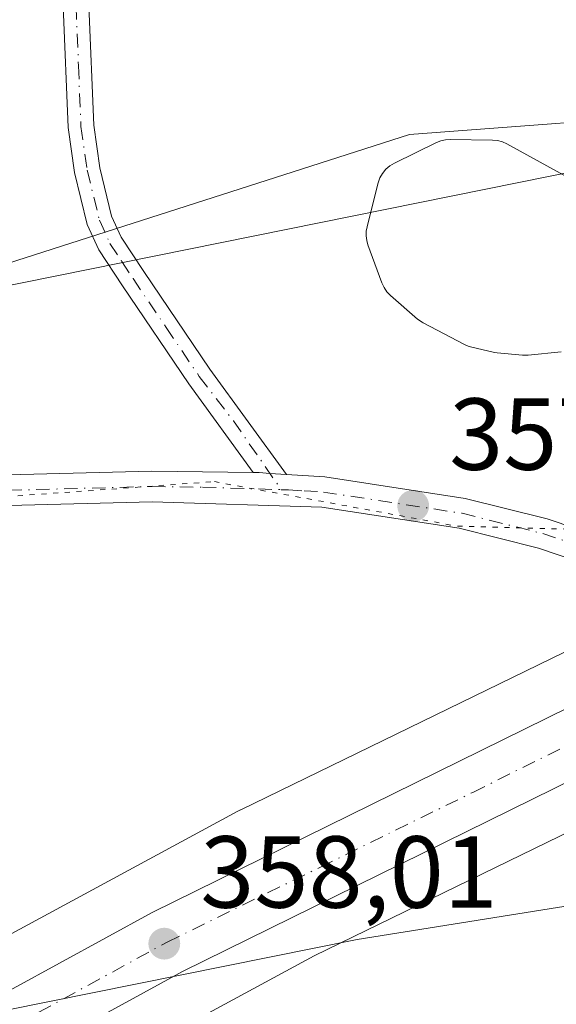
# Model space of a CAD drawing. Units: metres. Extents: x 625747 to 629234, y 4660157 to 4662532.
# Drawn here: x 628529 to 628582, y 4660995 to 4661092 of the extents above; entities that cross this region are included whole.
import ezdxf

# ---------------------------------------------------------------- set-up
doc = ezdxf.new("R2010")
doc.units = ezdxf.units.M
doc.header["$MEASUREMENT"] = 0
doc.linetypes.add('DGN Style 4', pattern=[2.6384748266838614, 1.318413404963828, -0.6592067024819142, 0.001648016756204785, -0.6592067024819142])
doc.linetypes.add('DGN Style 5', pattern=[1.1536117293433497, 0.4944050268614355, -0.6592067024819142])
for name, color, linetype, lineweight in [('Camino Cxs', 7, 'Continuous', 0), ('Camino eje', 30, 'DGN Style 4', 13), ('Carretera de calzada única Cxs', 7, 'Continuous', 13), ('Carretera de calzada única eje', 7, 'DGN Style 4', 0), ('Comarca CxS', 21, 'Continuous', 0), ('Comunidad Autónoma CxS', 142, 'Continuous', 0), ('Cultivos herbáceos CxS', 92, 'Continuous', 0), ('Espacio natural protegido CxS', 121, 'Continuous', 0), ('Estanque Cxs', 5, 'Continuous', 0), ('Matorral CxS', 135, 'Continuous', 0), ('Municipio CxS', 4, 'Continuous', 0), ('Núcleo urbano CxS', 7, 'Continuous', 0), ('Pista no pavimentada Cxs', 111, 'Continuous', 0), ('Pista no pavimentada eje', 91, 'DGN Style 4', 0), ('Provincia CxS', 1, 'Continuous', 0), ('Punto de cota en terreno', 7, 'Continuous', 0), ('Rótulo de punto de cota en terreno', 7, 'Continuous', 0), ('Vía pecuaria CxS', 92, 'Continuous', 13), ('Vía pecuaria eje', 92, 'DGN Style 5', 0)]:
    doc.layers.add(name, color=color, linetype=linetype, lineweight=lineweight)
doc.styles.add('Style-Arial', font='txt')

# ---------------------------------------------------------------- blocks, each defined once
blk = doc.blocks.new('*U18')
at = {"layer": 'Cultivos herbáceos CxS', "color": 92, "linetype": 'Continuous', "lineweight": 0}
blk.add_polyline3d([(628813.9835999999, 4661117.669500001, 361.3874000000069), (628760.9047999998, 4661100.752499999, 360.750199999995), (628760.7626999998, 4661100.705700001, 360.7473000000027), (628760.7030999997, 4661100.6853, 360.7459999999992), (628731.3783, 4661090.4737, 360.146900000007), (628723.9353, 4661099.9845, 360.2927999999956), (628704.9484999999, 4661104.0537, 360.3574999999983), (628673.8234999999, 4661095.6425, 359.9333999999944), (628594.4954000004, 4661079.2545, 358.9520000000048), (628464.9574999996, 4661053.0891, 356.9873999999982), (628355.9584999997, 4661038.701300001, 355.9127000000008)], dxfattribs=at)
blk = doc.blocks.new('*U19')
at = {"layer": 'Matorral CxS', "color": 135, "linetype": 'Continuous', "lineweight": 0}
blk.add_polyline3d([(628355.9584999997, 4661038.701300001, 355.9127000000008), (628464.9574999996, 4661053.0891, 356.9873999999982), (628594.4954000004, 4661079.2545, 358.9520000000048), (628673.8234999999, 4661095.6425, 359.9333999999944), (628704.9484999999, 4661104.0537, 360.3574999999983), (628723.9353, 4661099.9845, 360.2927999999956), (628731.3783, 4661090.4737, 360.146900000007), (628701.2273000004, 4661079.974500001, 359.6934000000037), (628700.9058999997, 4661079.854900001, 359.6872000000003), (628696.3340999996, 4661078.0397, 359.6229000000022), (628616.3558999998, 4661046.285300001, 358.6557999999932), (628616.2468999998, 4661046.240900001, 358.6564999999973), (628615.8043000001, 4661046.0415, 358.6609000000026), (628551.0992999999, 4661014.517100001, 357.905899999998), (628551.0821000002, 4661014.5087, 357.9060999999929), (628551.0651000004, 4661014.4999, 357.9063000000024), (628550.7965000002, 4661014.361500001, 357.9094999999944), (628471.6376999998, 4660971.535700001, 356.6897000000026), (628471.4445000002, 4660971.4277, 356.6888999999938), (628471.2385, 4660971.3047, 356.6882000000041), (628412.1847000001, 4660934.8101, 355.0461000000068), (628412.0629000004, 4660934.733300001, 355.0464999999967), (628340.9716999996, 4660889.012900001, 352.9698999999964)], dxfattribs=at)
blk = doc.blocks.new('5PATER')
at = {"layer": 'Punto de cota en terreno', "linetype": 'Continuous', "lineweight": 0}
h = blk.add_hatch(color=51, dxfattribs=at)
edge = h.paths.add_edge_path()
edge.add_ellipse((0, 0), major_axis=(-0.1095731443231308, -0.1110710700762829), ratio=0.9994222409660322, start_angle=0, end_angle=360)

msp = doc.modelspace()

# ---------------------------------------------------------------- linework, layer by layer
at = {"layer": 'Camino Cxs', "color": 7, "linetype": 'Continuous', "lineweight": 0, "extrusion": (-0.004771935865732666, -0.002427827359018247, 0.9999856670384872), "elevation": -13957.72673020475, "flags": 128}
msp.add_lwpolyline([(628550.1014744745, 4661027.230022472), (628548.497455994, 4661027.336222049), (628547.4272462283, 4661027.420023032), (628546.8614397862, 4661027.420023032)], dxfattribs=at)
at = {"layer": 'Camino Cxs', "color": 7, "linetype": 'Continuous', "lineweight": 0}
for points in [[(628552.3101000005, 4661047.5701, 357.9085999999952), (628545.9901000002, 4661056.270099999, 357.895199999999), (628539.4901000002, 4661065.880100001, 357.9312000000064), (628537.1601, 4661069.4101, 357.9033000000054), (628536.0401, 4661071.880100001, 357.9210000000021), (628534.8000999996, 4661076.970100001, 358.045100000003), (628534.1601, 4661081.380100001, 358.2936000000045), (628533.6901000004, 4661093.280099999, 358.4916999999987), (628534.0201000003, 4661105.0001, 358.7260999999999), (628535.2600999996, 4661110.020099999, 358.8730999999971), (628538.3800999997, 4661118.7601, 359.0976999999984), (628539.3954999996, 4661121.160700001, 359.1438999999955), (628539.6201, 4661121.6801, 359.1509999999981), (628543.6300999997, 4661131.0701, 359.379700000005), (628550.0000999998, 4661146.720100001, 359.6879999999946)], [(628552.2801000001, 4661145.700099999, 359.7065000000002), (628545.9301000005, 4661130.110099999, 359.4100000000035), (628540.7100999998, 4661117.850099999, 359.1083999999973), (628537.6700999998, 4661109.300100001, 358.7739000000001), (628536.5301000001, 4661104.6601, 358.6701999999932), (628536.2001, 4661093.300100001, 358.3934000000008), (628536.6700999998, 4661081.610099999, 358.144100000005), (628537.2701000003, 4661077.450099999, 358.0043000000005), (628538.4301000005, 4661072.700099999, 357.9640000000072), (628539.3701, 4661070.630100001, 357.9786000000022), (628541.5800999999, 4661067.270099999, 358.0225000000065), (628548.0401, 4661057.710100001, 357.9244999999937), (628555.5500999996, 4661047.380100001, 357.9235999999946)], [(628536.2001, 4661093.300100001, 358.3934000000008), (628536.6700999998, 4661081.610099999, 358.144100000005), (628537.2701000003, 4661077.450099999, 358.0043000000005), (628538.4301000005, 4661072.700099999, 357.9640000000072), (628539.3701, 4661070.630100001, 357.9786000000022), (628541.5800999999, 4661067.270099999, 358.0225000000065), (628548.0401, 4661057.710100001, 357.9244999999937), (628555.5500999996, 4661047.380100001, 357.9235999999946), (628553.9461000003, 4661047.486300001, 357.9159000000073), (628552.8759000005, 4661047.5701, 357.911300000007), (628552.3101000005, 4661047.5701, 357.9085999999952), (628545.9901000002, 4661056.270099999, 357.895199999999), (628539.4901000002, 4661065.880100001, 357.9312000000064), (628537.1601, 4661069.4101, 357.9033000000054), (628536.0401, 4661071.880100001, 357.9210000000021), (628534.8000999996, 4661076.970100001, 358.045100000003), (628534.1601, 4661081.380100001, 358.2936000000045), (628533.6901000004, 4661093.280099999, 358.4916999999987)]]:
    msp.add_polyline3d(points, dxfattribs=at)
at = {"layer": 'Camino eje', "color": 30, "linetype": 'DGN Style 4', "lineweight": 13}
msp.add_polyline3d([(628551.1401000004, 4661146.210100001, 359.6965999999957), (628547.9550999999, 4661138.3851, 359.5513999999966), (628544.7801000001, 4661130.590100001, 359.3920000000071), (628542.7751000002, 4661125.895099999, 359.2333000000072), (628540.1250999998, 4661119.672499999, 359.1238000000012), (628539.5450999998, 4661118.3051, 359.1006999999955), (628538.0251000002, 4661114.030099999, 358.9394999999931), (628536.4650999998, 4661109.6601, 358.8138999999938), (628535.8951000003, 4661107.340100001, 358.7538000000059), (628535.2751000002, 4661104.8301, 358.6971999999951), (628535.1101000002, 4661098.970100001, 358.5332999999956), (628534.9451000001, 4661093.290100001, 358.4423999999999), (628535.1801000005, 4661087.4451, 358.3668000000035), (628535.4151, 4661081.495100001, 358.2204000000056), (628536.0351, 4661077.210100001, 358.0261000000028), (628537.2351000002, 4661072.290100001, 357.9277000000002), (628538.2651000004, 4661070.020099999, 357.9361999999965), (628539.4301000005, 4661068.255100001, 357.9616999999998), (628540.5351, 4661066.575099999, 357.9729999999981), (628543.7651000004, 4661061.795100001, 357.9363000000012), (628547.0151000004, 4661056.9901, 357.902700000006), (628550.3601000002, 4661052.640100001, 357.8751000000047), (628555.0571, 4661045.8895, 357.9395999999979)], dxfattribs=at)
at = {"layer": 'Carretera de calzada única Cxs', "color": 7, "linetype": 'Continuous', "lineweight": 13}
for points in [[(628273.8901000004, 4660839.350099999, 356.0800000000018), (628394.5301000001, 4660916.7601, 356.1153999999952), (628427.3601000002, 4660938.120100001, 356.5798000000068), (628459.4801000003, 4660958.1601, 357.1051000000007), (628478.8101000005, 4660969.6801, 357.2580000000016), (628542.3901000004, 4661004.440099999, 358.1015999999945), (628591.8101000005, 4661028.770099999, 358.5731999999989), (628599.6435000002, 4661032.3496, 358.6723999999958), (628601.4401000004, 4661033.170100001, 358.7042999999976), (628603.2232999997, 4661033.9901, 358.7231000000029), (628609.4200999998, 4661036.8201, 358.6726000000053), (628665.6201, 4661060.960100001, 359.2624999999971), (628701.0701000001, 4661074.770099999, 359.5887999999977), (628733.4600999998, 4661086.370100001, 360.0031000000017), (628780.3701, 4661101.850099999, 360.4618000000046), (628817.7401000002, 4661113.440099999, 360.766300000003)], [(628819.5900999998, 4661107.220100001, 360.6769000000059), (628782.3501000004, 4661095.670100001, 360.445000000007), (628735.5701000001, 4661080.2301, 359.9725000000035), (628703.3400999998, 4661068.690099999, 359.5611000000063), (628668.0701000001, 4661054.950099999, 359.2203000000009), (628612.0500999996, 4661030.880100001, 358.6073000000033), (628607.0277000006, 4661028.586100001, 358.5507999999973), (628604.3985000001, 4661027.385299999, 358.5561000000016), (628594.6001000004, 4661022.9101, 358.4801000000007), (628545.3800999997, 4660998.670100001, 358.0568000000058), (628482.0301000001, 4660964.040100001, 357.3822999999975), (628462.8601000002, 4660952.620100001, 357.2885999999999), (628430.8501000004, 4660932.630100001, 356.7066999999952), (628398.0500999996, 4660911.3101, 356.227899999998), (628277.3400999998, 4660833.850099999, 356.2295000000013)], [(628154.7401000002, 4660778.8101, 357.0920000000042), (628175.1801000005, 4660786.280099999, 356.8908999999985), (628192.9101, 4660793.690099999, 356.7090000000026), (628208.7001, 4660801.220100001, 356.536500000002), (628222.6601, 4660808.610099999, 356.4668999999994), (628237.8800999997, 4660817.2401, 356.0010000000038), (628273.8901000004, 4660839.350099999, 356.0800000000018), (628394.5301000001, 4660916.7601, 356.1153999999952), (628427.3601000002, 4660938.120100001, 356.5798000000068), (628459.4801000003, 4660958.1601, 357.1051000000007), (628478.8101000005, 4660969.6801, 357.2580000000016), (628542.3901000004, 4661004.440099999, 358.1015999999945), (628591.8101000005, 4661028.770099999, 358.5731999999989), (628599.6435000002, 4661032.3496, 358.6723999999958)], [(628604.3985000001, 4661027.385399999, 358.5561000000016), (628594.6001000004, 4661022.9101, 358.4801000000007), (628545.3800999997, 4660998.670100001, 358.0568000000058), (628482.0301000001, 4660964.040100001, 357.3822999999975), (628462.8601000002, 4660952.620100001, 357.2885999999999), (628430.8501000004, 4660932.630100001, 356.7066999999952), (628398.0500999996, 4660911.3101, 356.227899999998), (628277.3400999998, 4660833.850099999, 356.2295000000013), (628241.1801000005, 4660811.6501, 356.5531999999948), (628225.7801000001, 4660802.920100001, 356.7406000000047), (628211.6201, 4660795.420100001, 356.8773999999976), (628195.5601000005, 4660787.7601, 356.8910999999935), (628176.8901000004, 4660779.9901, 357.042300000001)]]:
    msp.add_polyline3d(points, dxfattribs=at)
at = {"layer": 'Carretera de calzada única eje', "color": 7, "linetype": 'DGN Style 4', "lineweight": 0}
msp.add_polyline3d([(628349.9801000003, 4660884.3201, 356.020199999999), (628396.2901, 4660914.030099999, 356.3733999999968), (628412.6901000004, 4660924.690099999, 356.6205999999947), (628429.1001000004, 4660935.370100001, 356.7839999999997), (628445.1101000002, 4660945.370100001, 357.0041999999958), (628461.1700999998, 4660955.390100001, 357.2581999999966), (628470.7500999998, 4660961.100099999, 357.3102999999974), (628480.4200999998, 4660966.860099999, 357.4207000000025), (628512.0900999998, 4660984.170100001, 357.7011999999959), (628543.8800999997, 4661001.550100001, 358.1082000000025), (628558.8901000004, 4661008.9001, 358.2179999999935), (628573.8300999999, 4661016.220100001, 358.3678999999975), (628583.5000999998, 4661021.020099999, 358.446299999996), (628593.2001, 4661025.840100001, 358.5620999999956), (628598.0201000003, 4661028.040100001, 358.6141000000061), (628602.3800999997, 4661030.0351, 358.6647999999986)], dxfattribs=at)
at = {"layer": 'Comarca CxS', "color": 21, "linetype": 'Continuous', "lineweight": 0}
msp.add_3dface([(629234.1100009549, 4660218.849983416), (625787.7100009273, 4660156.759983412), (625746.5400009297, 4662469.869983388), (629191.800000953, 4662531.979983389)], dxfattribs=at)
at = {"layer": 'Comunidad Autónoma CxS', "color": 142, "linetype": 'Continuous', "lineweight": 0}
msp.add_3dface([(629234.1100009549, 4660218.849983416), (625787.7100009273, 4660156.759983412), (625746.5400009297, 4662469.869983388), (629191.800000953, 4662531.979983389)], dxfattribs=at)
at = {"layer": 'Cultivos herbáceos CxS', "color": 92, "linetype": 'Continuous', "lineweight": 0}
for points in [[(628058.7959000003, 4661140.890699999, 356.6113999999943), (628101.3981999997, 4661109.3025, 355.0160000000033), (628181.4178999999, 4661031.937100001, 353.4974999999977), (628254.4018999999, 4661035.077500001, 353.5988999999972), (628355.9584999997, 4661038.701300001, 355.9127000000008), (628464.9574999996, 4661053.0891, 356.9873999999982), (628594.4954000004, 4661079.2545, 358.9520000000048), (628673.8234999999, 4661095.6425, 359.9333999999944), (628704.9484999999, 4661104.0537, 360.3574999999983), (628723.9353, 4661099.9845, 360.2927999999956), (628731.3783, 4661090.4737, 360.146900000007)], [(628434.2333000004, 4660824.9981, 354.5302999999985), (628425.5138999998, 4660831.2293, 353.0605000000069), (628404.3400999998, 4660833.722300001, 353.7088999999978), (628376.2834999999, 4660845.349300001, 353.082699999999), (628359.9561000001, 4660882.198899999, 355.7114000000001), (628389.7111000001, 4660901.335100001, 355.9049999999988), (628420.6577000003, 4660921.237299999, 356.0694999999978), (628479.4540999997, 4660957.572899999, 357.1201000000001), (628558.2605, 4661000.208100001, 358.1150999999954), (628584.8822999997, 4661013.178300001, 358.3377000000037), (628586.2153000003, 4661008.088500001, 358.5837999999931), (628592.4833000004, 4661003.610900001, 358.5025000000023), (628692.0702999998, 4661030.4507, 359.4339000000036), (628793.2698999997, 4661056.326500001, 360.2210000000051)], [(628584.8822999997, 4661013.178300001, 358.3377000000037), (628558.2605, 4661000.208100001, 358.1150999999954), (628479.4540999997, 4660957.572899999, 357.1201000000001), (628420.6577000003, 4660921.237299999, 356.0694999999978), (628389.7111000001, 4660901.335100001, 355.9049999999988), (628359.9561000001, 4660882.198899999, 355.7114000000001)]]:
    msp.add_polyline3d(points, dxfattribs=at)
at = {"layer": 'Espacio natural protegido CxS', "color": 121, "linetype": 'Continuous', "lineweight": 0}
msp.add_3dface([(629234.1100009549, 4660218.849983416), (625787.7100009273, 4660156.759983412), (625746.5400009297, 4662469.869983388), (629191.800000953, 4662531.979983389)], dxfattribs=at)
msp.add_3dface([(629234.1100009549, 4660218.849983416), (625787.7100009273, 4660156.759983412), (625746.5400009297, 4662469.869983388), (629191.800000953, 4662531.979983389)], dxfattribs=at)
at = {"layer": 'Estanque Cxs', "color": 5, "linetype": 'Continuous', "lineweight": 0}
for points in [[(628582.4850000005, 4661059.4046, 358.4674999999988), (628579.2450000001, 4661059.084600001, 358.559699999998), (628578.9501, 4661059.0701, 358.5675999999949), (628578.6829000004, 4661059.082000001, 358.5728999999992), (628576.2229000004, 4661059.301999999, 358.554099999994), (628575.9692000002, 4661059.335700001, 358.5464999999967), (628575.8154999996, 4661059.366900001, 358.5412999999971), (628573.7355000004, 4661059.846899999, 358.4841000000015), (628573.3839999996, 4661059.950999999, 358.4766999999993), (628573.0137, 4661060.114900001, 358.4692000000068), (628568.9637000002, 4661062.244899999, 358.4639000000025), (628568.8601000002, 4661062.301999999, 358.4704999999958), (628568.4134000001, 4661062.6176, 358.497000000003), (628565.7649999997, 4661064.9133, 358.4614000000001), (628565.4112999998, 4661065.2766, 358.4560999999958), (628565.1239, 4661065.694300001, 358.4556000000011), (628564.9108999996, 4661066.1545, 358.4594999999972), (628563.5509000003, 4661069.894500001, 358.4521999999997), (628563.4282999998, 4661070.325099999, 358.4483000000037), (628563.3732000003, 4661070.769500001, 358.445200000002), (628563.3869000003, 4661071.217, 358.4426999999997), (628563.4691000005, 4661071.657099999, 358.4407999999967), (628563.5437000003, 4661071.948000001, 358.4395999999979), (628564.5525000002, 4661075.948899999, 358.7489999999962), (628564.7236000003, 4661076.4395, 358.795299999998), (628564.9768000003, 4661076.893300001, 358.8399999999965), (628565.3044999996, 4661077.296599999, 358.8819999999978), (628565.6968, 4661077.6372, 358.9141999999993), (628566.1420999998, 4661077.905099999, 358.9357000000018), (628570.2521000003, 4661079.915100001, 359.0439000000042), (628570.6812000005, 4661080.0854, 359.0529999999999), (628571.1312999995, 4661080.187799999, 359.0576000000001), (628571.5917999997, 4661080.219900001, 359.0568999999959), (628575.7635000005, 4661080.159800001, 358.9976000000024), (628576.2501999997, 4661080.1129, 358.9857000000048), (628576.7227999996, 4661079.987600001, 358.9652999999962), (628577.1688000001, 4661079.7871, 358.9367999999959), (628588.5643999996, 4661073.502699999, 358.6612000000023)], [(628579.2450000001, 4661059.084600001, 358.559699999998), (628578.9501, 4661059.0701, 358.5675999999949), (628578.6829000004, 4661059.082000001, 358.5728999999992), (628576.2229000004, 4661059.301999999, 358.554099999994), (628575.9692000002, 4661059.335700001, 358.5464999999967), (628575.8154999996, 4661059.366900001, 358.5412999999971), (628573.7355000004, 4661059.846899999, 358.4841000000015), (628573.3839999996, 4661059.950999999, 358.4766999999993), (628573.0137, 4661060.114900001, 358.4692000000068), (628568.9637000002, 4661062.244899999, 358.4639000000025), (628568.8601000002, 4661062.301999999, 358.4704999999958), (628568.4134000001, 4661062.6176, 358.497000000003), (628565.7649999997, 4661064.9133, 358.4614000000001), (628565.4112999998, 4661065.2766, 358.4560999999958), (628565.1239, 4661065.694300001, 358.4556000000011), (628564.9108999996, 4661066.1545, 358.4594999999972), (628563.5509000003, 4661069.894500001, 358.4521999999997), (628563.4282999998, 4661070.325099999, 358.4483000000037), (628563.3732000003, 4661070.769500001, 358.445200000002), (628563.3869000003, 4661071.217, 358.4426999999997), (628563.4691000005, 4661071.657099999, 358.4407999999967), (628563.5437000003, 4661071.948000001, 358.4395999999979), (628564.5525000002, 4661075.948899999, 358.7489999999962), (628564.7236000003, 4661076.4395, 358.795299999998), (628564.9768000003, 4661076.893300001, 358.8399999999965), (628565.3044999996, 4661077.296599999, 358.8819999999978), (628565.6968, 4661077.6372, 358.9141999999993), (628566.1420999998, 4661077.905099999, 358.9357000000018), (628570.2521000003, 4661079.915100001, 359.0439000000042), (628570.6812000005, 4661080.0854, 359.0529999999999), (628571.1312999995, 4661080.187799999, 359.0576000000001), (628571.5917999997, 4661080.219900001, 359.0568999999959), (628575.7635000005, 4661080.159800001, 358.9976000000024), (628576.2501999997, 4661080.1129, 358.9857000000048), (628576.7227999996, 4661079.987600001, 358.9652999999962), (628577.1688000001, 4661079.7871, 358.9367999999959), (628588.5643999996, 4661073.502699999, 358.6612000000023)], [(628582.4850000005, 4661059.4046, 358.4674999999988), (628579.2450000001, 4661059.084600001, 358.559699999998)]]:
    msp.add_polyline3d(points, dxfattribs=at)
at = {"layer": 'Matorral CxS', "color": 135, "linetype": 'Continuous', "lineweight": 0}
for points in [[(628058.7959000003, 4661140.890699999, 356.6113999999943), (628101.3981999997, 4661109.3025, 355.0160000000033), (628181.4178999999, 4661031.937100001, 353.4974999999977), (628254.4018999999, 4661035.077500001, 353.5988999999972), (628355.9584999997, 4661038.701300001, 355.9127000000008), (628464.9574999996, 4661053.0891, 356.9873999999982), (628594.4954000004, 4661079.2545, 358.9520000000048), (628673.8234999999, 4661095.6425, 359.9333999999944), (628704.9484999999, 4661104.0537, 360.3574999999983), (628723.9353, 4661099.9845, 360.2927999999956), (628731.3783, 4661090.4737, 360.146900000007)], [(628731.3783, 4661090.4737, 360.146900000007), (628701.2273000004, 4661079.974500001, 359.6934000000037), (628700.9058999997, 4661079.854900001, 359.6872000000003), (628696.3340999996, 4661078.0397, 359.6229000000022), (628616.3558999998, 4661046.285300001, 358.6557999999932), (628616.2468999998, 4661046.240900001, 358.6564999999973), (628615.8043000001, 4661046.0415, 358.6609000000026), (628551.0992999999, 4661014.517100001, 357.905899999998), (628551.0821000002, 4661014.5087, 357.9060999999929), (628551.0651000004, 4661014.4999, 357.9063000000024), (628550.7965000002, 4661014.361500001, 357.9094999999944), (628471.6376999998, 4660971.535700001, 356.6897000000026), (628471.4445000002, 4660971.4277, 356.6888999999938), (628471.2385, 4660971.3047, 356.6882000000041), (628412.1847000001, 4660934.8101, 355.0461000000068), (628412.0629000004, 4660934.733300001, 355.0464999999967), (628340.9716999996, 4660889.012900001, 352.9698999999964), (628287.1628999999, 4660855.2345, 353.328800000003), (628287.0586999999, 4660855.1679, 353.332699999999), (628282.8909, 4660852.460899999, 353.5930999999982)]]:
    msp.add_polyline3d(points, dxfattribs=at)
at = {"layer": 'Municipio CxS', "color": 4, "linetype": 'Continuous', "lineweight": 0}
msp.add_3dface([(629234.1100009549, 4660218.849983416), (625787.7100009273, 4660156.759983412), (625746.5400009297, 4662469.869983388), (629191.800000953, 4662531.979983389)], dxfattribs=at)
at = {"layer": 'Núcleo urbano CxS', "color": 7, "linetype": 'Continuous', "lineweight": 0}
for points in [[(628340.9716999996, 4660889.012900001, 352.9698999999964), (628412.0629000004, 4660934.733300001, 355.0464999999967), (628412.1847000001, 4660934.8101, 355.0461000000068), (628471.2385, 4660971.3047, 356.6882000000041), (628471.4445000002, 4660971.4277, 356.6888999999938), (628471.6376999998, 4660971.535700001, 356.6897000000026), (628550.7965000002, 4661014.361500001, 357.9094999999944), (628551.0651000004, 4661014.4999, 357.9063000000024), (628551.0821000002, 4661014.5087, 357.9060999999929), (628551.0992999999, 4661014.517100001, 357.905899999998), (628615.8043000001, 4661046.0415, 358.6609000000026), (628616.2468999998, 4661046.240900001, 358.6564999999973), (628616.3558999998, 4661046.285300001, 358.6557999999932), (628696.3340999996, 4661078.0397, 359.6229000000022), (628700.9058999997, 4661079.854900001, 359.6872000000003), (628701.2273000004, 4661079.974500001, 359.6934000000037), (628731.3783, 4661090.4737, 360.146900000007), (628760.7030999997, 4661100.6853, 360.7459999999992), (628760.7626999998, 4661100.705700001, 360.7473000000027), (628760.9047999998, 4661100.752499999, 360.750199999995), (628813.9835999999, 4661117.669500001, 361.3874000000069)], [(628818.6995000001, 4661102.3795, 360.5758999999962), (628765.8649000004, 4661085.5405, 360.3417000000045), (628706.6513, 4661064.9209, 359.6462000000029), (628622.5411, 4661031.525900001, 358.5289000000048), (628584.8822999997, 4661013.178300001, 358.3377000000037), (628558.2605, 4661000.208100001, 358.1150999999954), (628479.4540999997, 4660957.572899999, 357.1201000000001), (628420.6577000003, 4660921.237299999, 356.0694999999978), (628389.7111000001, 4660901.335100001, 355.9049999999988), (628359.9561000001, 4660882.198899999, 355.7114000000001), (628349.5899, 4660875.532099999, 355.2204999999958)], [(628731.3783, 4661090.4737, 360.146900000007), (628701.2273000004, 4661079.974500001, 359.6934000000037), (628700.9058999997, 4661079.854900001, 359.6872000000003), (628696.3340999996, 4661078.0397, 359.6229000000022), (628616.3558999998, 4661046.285300001, 358.6557999999932), (628616.2468999998, 4661046.240900001, 358.6564999999973), (628615.8043000001, 4661046.0415, 358.6609000000026), (628551.0992999999, 4661014.517100001, 357.905899999998), (628551.0821000002, 4661014.5087, 357.9060999999929), (628551.0651000004, 4661014.4999, 357.9063000000024), (628550.7965000002, 4661014.361500001, 357.9094999999944), (628471.6376999998, 4660971.535700001, 356.6897000000026), (628471.4445000002, 4660971.4277, 356.6888999999938), (628471.2385, 4660971.3047, 356.6882000000041), (628412.1847000001, 4660934.8101, 355.0461000000068), (628412.0629000004, 4660934.733300001, 355.0464999999967), (628340.9716999996, 4660889.012900001, 352.9698999999964), (628287.1628999999, 4660855.2345, 353.328800000003), (628287.0586999999, 4660855.1679, 353.332699999999), (628282.8909, 4660852.460899999, 353.5930999999982)], [(628584.8822999997, 4661013.178300001, 358.3377000000037), (628558.2605, 4661000.208100001, 358.1150999999954), (628479.4540999997, 4660957.572899999, 357.1201000000001), (628420.6577000003, 4660921.237299999, 356.0694999999978), (628389.7111000001, 4660901.335100001, 355.9049999999988), (628359.9561000001, 4660882.198899999, 355.7114000000001)]]:
    msp.add_polyline3d(points, dxfattribs=at)
at = {"layer": 'Pista no pavimentada Cxs', "color": 111, "linetype": 'Continuous', "lineweight": 0, "extrusion": (-0.004771935865732666, -0.002427827359018247, 0.9999856670384872), "elevation": -13957.72673020475, "flags": 128}
msp.add_lwpolyline([(628550.1014744745, 4661027.230022472), (628548.497455994, 4661027.336222049), (628547.4272462283, 4661027.420023032), (628546.8614397862, 4661027.420023032)], dxfattribs=at)
at = {"layer": 'Pista no pavimentada Cxs', "color": 111, "linetype": 'Continuous', "lineweight": 0}
for points in [[(628339.6300999997, 4661034.220100001, 355.2739000000001), (628399.3300999999, 4661037.880100001, 356.304099999994), (628500.8501000004, 4661045.5001, 357.3169999999955), (628528.2301000003, 4661047.3301, 357.6906000000017), (628542.3701, 4661047.700099999, 357.8610000000044), (628552.3101000005, 4661047.5701, 357.9085999999952)], [(628528.2301000003, 4661047.3301, 357.6906000000017), (628542.3701, 4661047.700099999, 357.8610000000044), (628552.3101000005, 4661047.5701, 357.9085999999952), (628552.8759000005, 4661047.5701, 357.911300000007), (628553.9461000003, 4661047.486300001, 357.9159000000073), (628555.5500999996, 4661047.380100001, 357.9235999999946), (628559.3300999999, 4661047.1501, 357.9486000000034), (628573.0800999999, 4661045.040100001, 358.1156000000047), (628581.1001000004, 4661043.030099999, 358.133600000001), (628589.4401000004, 4661040.210100001, 358.2673000000068), (628591.9301000005, 4661039.290100001, 358.3233999999939), (628603.2232999997, 4661033.9901, 358.7231000000029), (628601.4401000004, 4661033.170100001, 358.7042999999976), (628599.6435000002, 4661032.3496, 358.6723999999958), (628590.2001, 4661036.800100001, 358.3846999999951), (628580.2600999996, 4661040.1501, 358.1624000000011), (628572.4901000002, 4661042.100099999, 358.0859999999957), (628559.0201000003, 4661044.170100001, 357.9801000000007), (628542.3901000004, 4661044.700099999, 357.8755999999994), (628528.3701, 4661044.3301, 357.7252000000008)], [(628555.5500999996, 4661047.380100001, 357.9235999999946), (628559.3300999999, 4661047.1501, 357.9486000000034), (628573.0800999999, 4661045.040100001, 358.1156000000047), (628581.1001000004, 4661043.030099999, 358.133600000001), (628589.4401000004, 4661040.210100001, 358.2673000000068)], [(628599.6435000002, 4661032.3496, 358.6723999999958), (628590.2001, 4661036.800100001, 358.3846999999951), (628580.2600999996, 4661040.1501, 358.1624000000011), (628572.4901000002, 4661042.100099999, 358.0859999999957), (628559.0201000003, 4661044.170100001, 357.9801000000007), (628542.3901000004, 4661044.700099999, 357.8755999999994), (628528.3701, 4661044.3301, 357.7252000000008), (628501.0701000001, 4661042.5001, 357.2614000000031), (628399.5301000001, 4661034.880100001, 356.2978000000003), (628339.8300999999, 4661031.220100001, 355.1515000000072)]]:
    msp.add_polyline3d(points, dxfattribs=at)
at = {"layer": 'Pista no pavimentada eje', "color": 91, "linetype": 'DGN Style 4', "lineweight": 0}
for points in [[(628339.7301000003, 4661032.720100001, 355.1631000000052), (628399.4301000005, 4661036.380100001, 356.2853999999934), (628500.9600999998, 4661044.0001, 357.2891999999993), (628514.6101000002, 4661044.915100001, 357.5402000000031), (628528.3000999996, 4661045.8301, 357.7079999999987), (628542.3800999997, 4661046.200099999, 357.866599999994), (628547.3501000004, 4661046.1351, 357.8929000000062), (628555.0571, 4661045.8895, 357.9395999999979)], [(628555.0571, 4661045.8895, 357.9395999999979), (628555.7575000003, 4661045.870100001, 357.9425999999949), (628557.2851, 4661045.7751, 357.9498000000021), (628559.1750999996, 4661045.6601, 357.9642000000022), (628572.7851, 4661043.5701, 358.1003000000055), (628580.6801000005, 4661041.590100001, 358.1358999999939), (628584.8501000004, 4661040.1801, 358.2149999999965), (628589.8201000001, 4661038.505100001, 358.3289999999979), (628590.5642999997, 4661038.2301, 358.3457999999956)]]:
    msp.add_polyline3d(points, dxfattribs=at)
at = {"layer": 'Provincia CxS', "color": 1, "linetype": 'Continuous', "lineweight": 0}
msp.add_3dface([(629234.1100009549, 4660218.849983416), (625787.7100009273, 4660156.759983412), (625746.5400009297, 4662469.869983388), (629191.800000953, 4662531.979983389)], dxfattribs=at)
at = {"layer": 'Vía pecuaria CxS', "color": 92, "linetype": 'Continuous', "lineweight": 13}
for points in [[(628275.2369999997, 4661028.516000001, 354.247000000003), (628391.341, 4661038.103, 356.1551999999938), (628409.858, 4661039.256999999, 356.5489999999991), (628426.6619999995, 4661040.302999999, 356.4909999999945), (628430.9170000004, 4661040.567, 356.590200000006), (628479.2275, 4661052.330499999, 357.3049000000028), (628563.2432000004, 4661079.2905, 358.8659000000043), (628567.6200000001, 4661080.695, 359.0834999999934), (628597.1919, 4661082.928099999, 359.1275000000023), (628637.9779000003, 4661088.4462, 359.4853000000003), (628710.6061000006, 4661102.733700001, 360.4352999999974), (628746.8814000003, 4661110.1797, 360.9652999999962), (628786.0125000002, 4661118.211800001, 361.3395000000019)], [(628304.4342999998, 4661030.926899999, 354.6389000000054), (628391.341, 4661038.103, 356.1551999999938), (628409.858, 4661039.256999999, 356.5489999999991), (628426.6619999995, 4661040.302999999, 356.4909999999945), (628430.9170000004, 4661040.567, 356.590200000006), (628479.2275, 4661052.330499999, 357.3049000000028), (628563.2432000004, 4661079.2905, 358.8659000000043), (628567.6200000001, 4661080.695, 359.0834999999934), (628597.1919, 4661082.928099999, 359.1275000000023), (628637.9779000003, 4661088.4462, 359.4853000000003), (628710.6061000006, 4661102.733700001, 360.4352999999974), (628746.8814000003, 4661110.1797, 360.9652999999962), (628786.0125000002, 4661118.211800001, 361.3395000000019)], [(628784.1244999999, 4661051.884, 360.2609999999986), (628741.3710000003, 4661042.801999999, 360.125), (628718.2430999996, 4661037.9933, 359.8864999999932), (628697.2087000003, 4661032.040200001, 359.6371000000072), (628671.0148999998, 4661023.705800001, 358.6218999999983), (628644.0273000002, 4661017.752699999, 358.1747000000032), (628623.7866000002, 4661015.371400001, 358.0823999999994), (628602.3552999999, 4661011.005799999, 358.0779999999941), (628586.8393999999, 4661005.6854, 358.655899999998), (628562.4819999998, 4661001.782000001, 358.149900000004), (628523.7070000004, 4660993.973999999, 357.8267999999953), (628359.3169999998, 4660968.256999999, 354.4712), (628279.54, 4660928.331, 352.8616999999941)], [(628784.1244999999, 4661051.884, 360.2609999999986), (628741.3710000003, 4661042.801999999, 360.125), (628718.2430999996, 4661037.9933, 359.8864999999932), (628697.2087000003, 4661032.040200001, 359.6371000000072), (628671.0148999998, 4661023.705800001, 358.6218999999983), (628644.0273000002, 4661017.752699999, 358.1747000000032), (628623.7866000002, 4661015.371400001, 358.0823999999994), (628602.3552999999, 4661011.005799999, 358.0779999999941), (628586.8393999999, 4661005.6854, 358.655899999998), (628562.4819999998, 4661001.782000001, 358.149900000004), (628523.7070000004, 4660993.973999999, 357.8267999999953), (628359.3169999998, 4660968.256999999, 354.4712)]]:
    msp.add_polyline3d(points, dxfattribs=at)
at = {"layer": 'Vía pecuaria eje', "color": 92, "linetype": 'DGN Style 5', "lineweight": 0}
msp.add_polyline3d([(628356.9391000001, 4661033.6907, 355.4383999999991), (628450.9987000005, 4661039.6439, 356.8123999999953), (628548.4945, 4661046.674900001, 357.8944999999949), (628572.3071, 4661042.3093, 358.0872999999993), (628587.3882999998, 4661041.9124, 358.1888000000035), (628602.2668000003, 4661032.6951, 358.7170000000042), (628613.9790000003, 4661022.862299999, 358.2194000000018), (628623.9008999999, 4661020.084200001, 358.2556999999942), (628646.9197000006, 4661030.799900001, 358.8086999999941), (628669.5416000001, 4661037.546700001, 359.5065000000032), (628694.1479000002, 4661041.515500001, 359.7354999999953), (628714.3886000002, 4661047.865499999, 359.8291000000027), (628742.9637000002, 4661055.009299999, 360.0501999999979), (628792.5730999997, 4661068.1062, 360.4440999999933)], dxfattribs=at)

# ---------------------------------------------------------------- block references
at = {"layer": 'Cultivos herbáceos CxS', "color": 92, "linetype": 'Continuous', "lineweight": 0}
msp.add_blockref('*U18', (0, 0), dxfattribs=at)
at = {"layer": 'Matorral CxS', "color": 135, "linetype": 'Continuous', "lineweight": 0}
msp.add_blockref('*U19', (0, 0), dxfattribs=at)
at = {"layer": 'Punto de cota en terreno', "color": 7, "linetype": 'Continuous', "lineweight": 0, "xscale": 10, "yscale": 10, "zscale": 10}
for p in [(628567.9800000006, 4661044.310000001, 357.9700000000012), (628543.5899999999, 4661001.390000001, 358.0099999999948)]:
    msp.add_blockref('5PATER', p, dxfattribs=at)

# ---------------------------------------------------------------- texts
at = {"layer": 'Rótulo de punto de cota en terreno', "color": 7, "linetype": 'Continuous', "lineweight": 0, "style": 'Style-Arial'}
for s, p in [('357,97', (628571.5077999998, 4661047.8378)), ('358,01', (628547.1178000001, 4661004.9178))]:
    msp.add_text(s, height=7.000000000000002, dxfattribs=at).set_placement(p)

doc.saveas('drawing.dxf')
